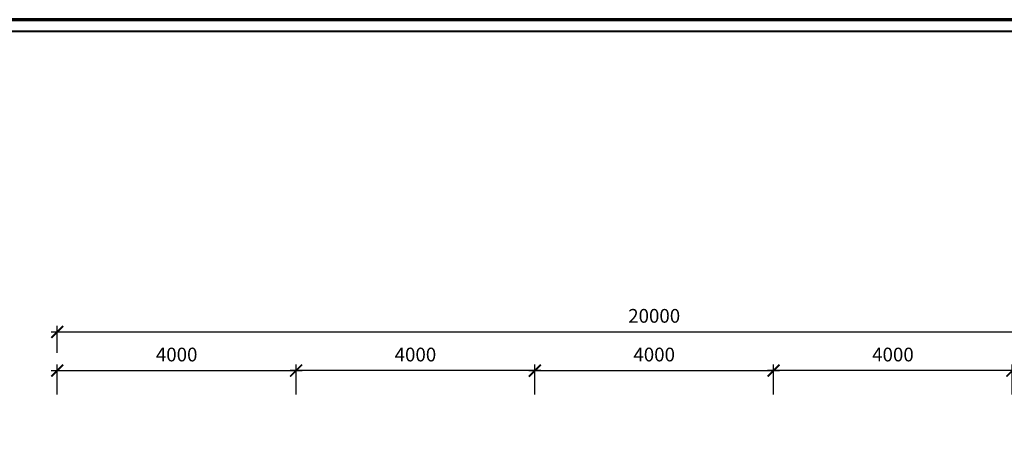
# Model space of a CAD drawing. Extents: x 248 to 1090, y -1298 to 1107.
# Drawn here: x 404 to 569, y -170 to -99 of the extents above; entities that cross this region are included whole.
import ezdxf

# ---------------------------------------------------------------- set-up
doc = ezdxf.new("R2010")
doc.units = 0
doc.header["$MEASUREMENT"] = 0
doc.layers.get('0').update_dxf_attribs({"linetype": 'CONTINUOUS'})
doc.layers.get('DEFPOINTS').update_dxf_attribs({"linetype": 'CONTINUOUS', "lineweight": 9})
for name, color, linetype, lineweight in [('bao khung', 191, 'CONTINUOUS', 70), ('BLUE-15', 5, 'CONTINUOUS', 40), ('BONG', 9, 'CONTINUOUS', 13)]:
    doc.layers.add(name, color=color, linetype=linetype, lineweight=lineweight)
doc.styles.add('A', font='VAVON.TTF')
doc.dimstyles.new('TL 100', dxfattribs={"dimtxt": 2.3, "dimasz": 2, "dimexe": 1, "dimexo": 1, "dimgap": 1.5, "dimtad": 1, "dimdec": 0, "dimlfac": 100, "dimzin": 0, "dimdsep": 46, "dimtxsty": 'A', "dimblk": 'ARCHTICK', "dimcen": -0.09, "dimdle": 1, "dimclrd": 9, "dimclre": 9, "dimclrt": 256, "dimadec": 0, "dimazin": 0, "dimtfac": 1, "dimtdec": 0, "dimtix": 1, "dimtmove": 1, "dimatfit": 3, "dimldrblk": 'ARCHTICK', "dimfxl": 1, "dimtolj": 1, "dimtzin": 0, "dimarcsym": 0})

# ---------------------------------------------------------------- blocks, each defined once
blk = doc.blocks.new('_ArchTick')
at = {"color": 0, "linetype": 'ByBlock', "const_width": 0.15}
blk.add_lwpolyline([(-0.5, -0.5), (0.5, 0.5)], dxfattribs=at)
blk = doc.blocks.new('*D46')
at = {"layer": 'BONG', "color": 9, "lineweight": -2}
for p, q in [((450, -161.52), (450, -156.53)), ((490, -161.52), (490, -156.53)), ((491, -157.53), (449, -157.53))]:
    blk.add_line(p, q, dxfattribs=at)
at = {"layer": 'DEFPOINTS', "color": 0}
for p in [(450, -157.53), (450, -162.52), (490, -162.52)]:
    blk.add_point(p, dxfattribs=at)
at = {"layer": 'BONG', "color": 9, "lineweight": -2, "xscale": 2, "yscale": 2, "zscale": 2, "rotation": 180}
blk.add_blockref('_ArchTick', (450, -157.53), dxfattribs=at)
at = {"layer": 'BONG', "color": 9, "lineweight": -2, "xscale": 2, "yscale": 2, "zscale": 2}
blk.add_blockref('_ArchTick', (490, -157.53), dxfattribs=at)
at = {"layer": 'BONG', "insert": (470, -154.84), "char_height": 2.3, "attachment_point": 5, "style": 'A'}
blk.add_mtext('\\A1;4000', dxfattribs=at)
blk = doc.blocks.new('*D41')
at = {"layer": 'BONG', "color": 9, "lineweight": -2}
for p, q in [((410, -154.53), (410, -150.05)), ((610, -154.53), (610, -150.05)), ((409, -151.05), (611, -151.05))]:
    blk.add_line(p, q, dxfattribs=at)
at = {"layer": 'DEFPOINTS', "color": 0}
for p in [(610, -151.05), (410, -155.53), (610, -155.53)]:
    blk.add_point(p, dxfattribs=at)
at = {"layer": 'BONG', "color": 9, "lineweight": -2, "xscale": 2, "yscale": 2, "zscale": 2, "rotation": 180}
blk.add_blockref('_ArchTick', (410, -151.05), dxfattribs=at)
at = {"layer": 'BONG', "color": 9, "lineweight": -2, "xscale": 2, "yscale": 2, "zscale": 2}
blk.add_blockref('_ArchTick', (610, -151.05), dxfattribs=at)
at = {"layer": 'BONG', "insert": (510, -148.36), "char_height": 2.3, "attachment_point": 5, "style": 'A'}
blk.add_mtext('\\A1;20000', dxfattribs=at)
blk = doc.blocks.new('*D44')
at = {"layer": 'BONG', "color": 9, "lineweight": -2}
for p, q in [((410, -161.52), (410, -156.53)), ((450, -161.52), (450, -156.53)), ((409, -157.53), (451, -157.53))]:
    blk.add_line(p, q, dxfattribs=at)
at = {"layer": 'DEFPOINTS', "color": 0}
for p in [(450, -157.53), (410, -162.52), (450, -162.52)]:
    blk.add_point(p, dxfattribs=at)
at = {"layer": 'BONG', "color": 9, "lineweight": -2, "xscale": 2, "yscale": 2, "zscale": 2, "rotation": 180}
blk.add_blockref('_ArchTick', (410, -157.53), dxfattribs=at)
at = {"layer": 'BONG', "color": 9, "lineweight": -2, "xscale": 2, "yscale": 2, "zscale": 2}
blk.add_blockref('_ArchTick', (450, -157.53), dxfattribs=at)
at = {"layer": 'BONG', "insert": (430, -154.84), "char_height": 2.3, "attachment_point": 5, "style": 'A'}
blk.add_mtext('\\A1;4000', dxfattribs=at)
blk = doc.blocks.new('*D48')
at = {"layer": 'BONG', "color": 9, "lineweight": -2}
for p, q in [((530, -161.52), (530, -156.53)), ((570, -161.52), (570, -156.53)), ((571, -157.53), (529, -157.53))]:
    blk.add_line(p, q, dxfattribs=at)
at = {"layer": 'DEFPOINTS', "color": 0}
for p in [(530, -157.53), (530, -162.52), (570, -162.52)]:
    blk.add_point(p, dxfattribs=at)
at = {"layer": 'BONG', "color": 9, "lineweight": -2, "xscale": 2, "yscale": 2, "zscale": 2, "rotation": 180}
blk.add_blockref('_ArchTick', (530, -157.53), dxfattribs=at)
at = {"layer": 'BONG', "color": 9, "lineweight": -2, "xscale": 2, "yscale": 2, "zscale": 2}
blk.add_blockref('_ArchTick', (570, -157.53), dxfattribs=at)
at = {"layer": 'BONG', "insert": (550, -154.84), "char_height": 2.3, "attachment_point": 5, "style": 'A'}
blk.add_mtext('\\A1;4000', dxfattribs=at)
blk = doc.blocks.new('*D42')
at = {"layer": 'BONG', "color": 9, "lineweight": -2}
for p, q in [((490, -161.52), (490, -156.53)), ((530, -161.52), (530, -156.53)), ((489, -157.53), (531, -157.53))]:
    blk.add_line(p, q, dxfattribs=at)
at = {"layer": 'DEFPOINTS', "color": 0}
for p in [(530, -157.53), (490, -162.52), (530, -162.52)]:
    blk.add_point(p, dxfattribs=at)
at = {"layer": 'BONG', "color": 9, "lineweight": -2, "xscale": 2, "yscale": 2, "zscale": 2, "rotation": 180}
blk.add_blockref('_ArchTick', (490, -157.53), dxfattribs=at)
at = {"layer": 'BONG', "color": 9, "lineweight": -2, "xscale": 2, "yscale": 2, "zscale": 2}
blk.add_blockref('_ArchTick', (530, -157.53), dxfattribs=at)
at = {"layer": 'BONG', "insert": (510, -154.84), "char_height": 2.3, "attachment_point": 5, "style": 'A'}
blk.add_mtext('\\A1;4000', dxfattribs=at)

msp = doc.modelspace()

# ---------------------------------------------------------------- linework, layer by layer
at = {"layer": 'bao khung'}
msp.add_lwpolyline([(249.5649, -695.7608), (1089.5649, -695.7608), (1089.5649, -98.7608), (249.5649, -98.7608)], close=True, dxfattribs=at)
msp.add_lwpolyline([(249.5649, -695.7608), (1089.5649, -695.7608), (1089.5649, -98.7608), (249.5649, -98.7608)], close=True, dxfattribs=at)
at = {"layer": 'BLUE-15'}
msp.add_lwpolyline([(251.5649, -693.7608), (1087.5649, -693.7608), (1087.5649, -100.7608), (251.5649, -100.7608)], close=True, dxfattribs=at)

# ---------------------------------------------------------------- dimensions: what is measured, and where the dimension line sits
at = {"layer": 'BONG'}
for p1, p2, distance, picture, middle in [((410.0042, -155.5261), (610.0042, -155.5261), 4.4774, '*D41', (510.0042, -148.3582)), ((410.0042, -162.5235), (450.0042, -162.5235), 4.9975, '*D44', (430.0042, -154.8357)), ((490.0042, -162.5235), (450.0042, -162.5235), -4.9975, '*D46', (470.0042, -154.8357)), ((490.0042, -162.5235), (530.0042, -162.5235), 4.9975, '*D42', (510.0042, -154.8357)), ((570.0042, -162.5235), (530.0042, -162.5235), -4.9975, '*D48', (550.0042, -154.8357))]:
    dim = msp.add_aligned_dim(p1=p1, p2=p2, distance=distance, dimstyle='TL 100', dxfattribs=at)
    dim.commit()
    dim.dimension.update_dxf_attribs({"geometry": picture, "text_midpoint": middle})

doc.saveas('drawing.dxf')
